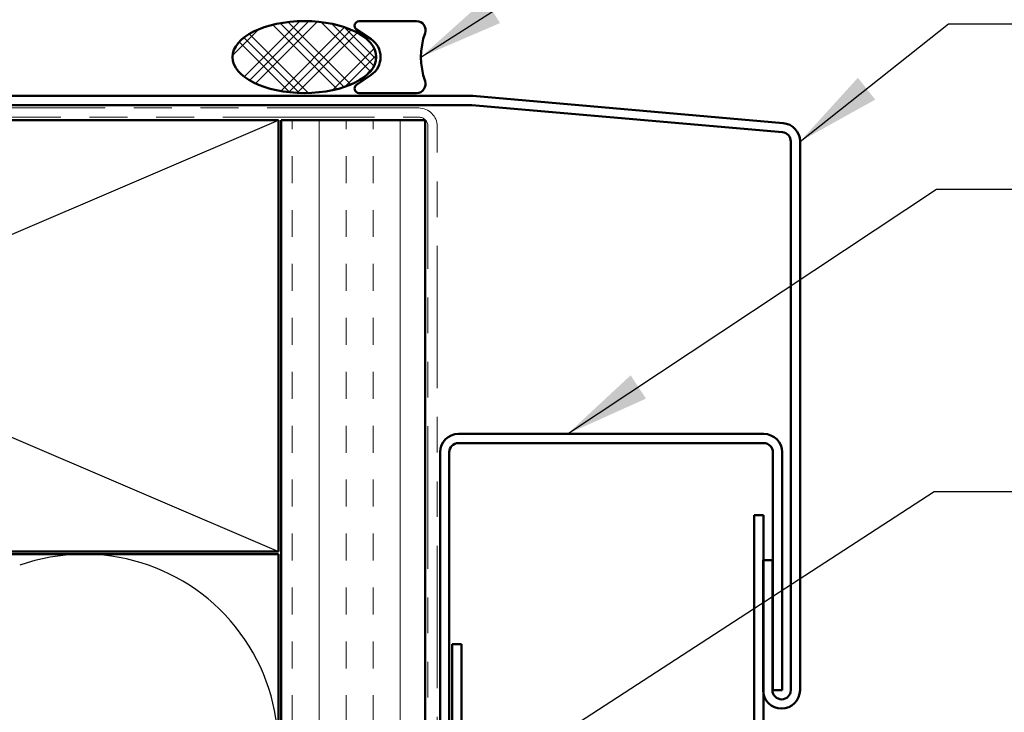
# Model space of a CAD drawing. Units: inches. Extents: x 81 to 331, y -163 to 235.
# Drawn here: x 221 to 224, y -150 to -148 of the extents above; entities that cross this region are included whole.
import ezdxf

# ---------------------------------------------------------------- set-up
doc = ezdxf.new("R2010")
doc.units = ezdxf.units.IN
doc.header["$LTSCALE"] = 3
doc.header["$MEASUREMENT"] = 0
doc.linetypes.add('DOUBLE_DASH_CHAIN', pattern=[1.2403, 0.6614, -0.0827, 0.1654, -0.0827, 0.1654, -0.0827])
for name, color, linetype, lineweight in [('Hatch (ANSI)', 7, 'Continuous', 18), ('Sketch Geometry (ANSI)', 7, 'Continuous', 25), ('Symbol (ANSI)', 7, 'Continuous', 25), ('Visible (ANSI)', 7, 'Continuous', 50)]:
    doc.layers.add(name, color=color, linetype=linetype, lineweight=lineweight)
doc.styles.add('Note Text (ANSI)', font='tahoma.ttf')
doc.dimstyles.new('Default (ANSI)$7', dxfattribs={"dimscale": 3, "dimtxt": 0.12, "dimasz": 0.098425, "dimexe": 0.125, "dimexo": 0.0625, "dimgap": 0.031496, "dimtad": 0, "dimtih": 1, "dimtoh": 1, "dimrnd": 1e-08, "dimzin": 4, "dimdsep": 46, "dimtxsty": 'Note Text (ANSI)', "dimcen": 0.09, "dimdle": 0.393701, "dimclrd": 256, "dimclre": 256, "dimclrt": 256, "dimadec": 0, "dimazin": 1, "dimtfac": 1, "dimtofl": 0, "dimtmove": 0, "dimatfit": 3, "dimfxl": 1, "dimtolj": 1, "dimtzin": 4, "dimlwd": -1, "dimlwe": -1, "dimarcsym": 0})

msp = doc.modelspace()

# ---------------------------------------------------------------- hatches: boundary and pattern name
at = {"layer": 'Hatch (ANSI)'}
h = msp.add_hatch(dxfattribs=at)
h.set_pattern_fill('CUST29', angle=90, style=0, pattern_type=2)
h.set_pattern_definition([(135, (215.69053, -162.96045), (-0.08838835, -0.08838835), []), (135, (215.69053, -162.9292), (-0.08838835, -0.08838835), []), (135, (215.69053, -162.89795), (-0.08838835, -0.08838835), []), (225, (215.69053, -162.96045), (0.08838835, -0.08838835), []), (225, (215.69053, -162.9292), (0.08838835, -0.08838835), []), (225, (215.69053, -162.89795), (0.08838835, -0.08838835), [])])
edge = h.paths.add_edge_path()
edge.add_ellipse((221.82703, -147.70964), major_axis=(0.25, 0), ratio=0.5, start_angle=0, end_angle=360)
at = {"layer": 'Hatch (ANSI)', "true_color": 0x804000}
h = msp.add_hatch(dxfattribs=at)
h.set_pattern_fill('INSUL', color=36, scale=0.75, angle=90, style=0)
h.set_pattern_definition([(90, (215.69053, -162.96045), (-0.28125, 2e-17), []), (90, (215.59678, -162.96045), (-0.28125, 2e-17), [0.09375, -0.09375]), (90, (215.50303, -162.96045), (-0.28125, 2e-17), [0.09375, -0.09375])])
h.paths.add_polyline_path([(221.74649, -160.33347), (221.74649, -147.92864), (222.24649, -147.92864), (222.24649, -160.33347)])

# ---------------------------------------------------------------- linework, layer by layer
at = {"layer": 'Sketch Geometry (ANSI)', "color": 36, "true_color": 0x804000}
for p, q in [((218.23649, -147.92864), (221.73649, -149.42864)), ((218.23649, -149.42864), (221.73649, -147.92864))]:
    msp.add_line(p, q, dxfattribs=at)
at = {"layer": 'Sketch Geometry (ANSI)', "color": 150, "true_color": 0x0080ff}
msp.add_arc((221.06149, -150.11364), 0.675, 250.6261, 109.3739, dxfattribs=at)
at = {"layer": 'Visible (ANSI)', "color": 56, "true_color": 0x808000}
for p, q in [((222.21703, -147.58464), (222.01703, -147.58464)), ((222.00828, -147.61321), (222.05902, -147.6475)), ((222.05902, -147.77178), (222.00828, -147.80607)), ((222.01703, -147.83464), (222.21703, -147.83464))]:
    msp.add_line(p, q, dxfattribs=at)
at = {"layer": 'Visible (ANSI)', "color": 1, "true_color": 0xff0000}
for p, q in [((222.40639, -147.84464), (218.65849, -147.84464)), ((223.49107, -147.93929), (222.41197, -147.84488)), ((222.40639, -147.87664), (218.65849, -147.87664)), ((223.48828, -147.97117), (222.40918, -147.87676)), ((223.51749, -149.91106), (223.51749, -148.00305)), ((223.54949, -149.91106), (223.54949, -148.00305)), ((223.42349, -149.02006), (222.36249, -149.02006)), ((222.36249, -149.05206), (223.42349, -149.05206)), ((222.29849, -149.08406), (222.29849, -150.78606)), ((222.33049, -150.78606), (222.33049, -149.08406)), ((223.45549, -149.08406), (223.45549, -149.91106)), ((223.48749, -149.91106), (223.48749, -149.08406)), ((223.42149, -149.45906), (223.42149, -149.91106)), ((223.45349, -149.45906), (223.42149, -149.45906)), ((223.45349, -149.45906), (223.45349, -149.91106)), ((223.45549, -149.91106), (223.48749, -149.91106))]:
    msp.add_line(p, q, dxfattribs=at)
at = {"layer": 'Visible (ANSI)', "color": 30, "linetype": 'DOUBLE_DASH_CHAIN', "lineweight": 18, "ltscale": 0.265527, "true_color": 0xff8000}
for p, q in [((222.22449, -147.88664), (218.27249, -147.88664)), ((218.27249, -147.91864), (222.22449, -147.91864))]:
    msp.add_line(p, q, dxfattribs=at)
at = {"layer": 'Visible (ANSI)', "color": 36, "true_color": 0x804000}
for p, q in [((218.23649, -147.92864), (221.73649, -147.92864)), ((221.73649, -147.92864), (221.73649, -149.42864)), ((221.74649, -160.33347), (221.74649, -147.92864)), ((222.24649, -147.92864), (221.74649, -147.92864)), ((222.24649, -160.33347), (222.24649, -147.92864)), ((221.73649, -149.42864), (218.23649, -149.42864))]:
    msp.add_line(p, q, dxfattribs=at)
at = {"layer": 'Visible (ANSI)', "color": 30, "linetype": 'DOUBLE_DASH_CHAIN', "lineweight": 18, "ltscale": 0.249594, "true_color": 0xff8000}
for p, q in [((222.25649, -147.95064), (222.25649, -160.33347)), ((222.28849, -160.33347), (222.28849, -147.95064))]:
    msp.add_line(p, q, dxfattribs=at)
at = {"layer": 'Visible (ANSI)', "color": 5, "true_color": 0x0000ff}
for p, q in [((223.42249, -149.30206), (223.39049, -149.30206)), ((223.39049, -150.38368), (223.39049, -149.30206)), ((223.42249, -149.30206), (223.42249, -150.38368))]:
    msp.add_line(p, q, dxfattribs=at)
at = {"layer": 'Visible (ANSI)', "color": 150, "true_color": 0x0080ff}
for p, q in [((218.23649, -149.43864), (221.73649, -149.43864)), ((221.73649, -149.43864), (221.73649, -160.33347))]:
    msp.add_line(p, q, dxfattribs=at)
at = {"layer": 'Visible (ANSI)', "color": 96, "true_color": 0x008000}
for p, q in [((222.34049, -149.75126), (222.34049, -150.71926)), ((222.37249, -149.75126), (222.34049, -149.75126)), ((222.37249, -150.71926), (222.37249, -149.75126))]:
    msp.add_line(p, q, dxfattribs=at)
at = {"layer": 'Visible (ANSI)', "color": 56, "true_color": 0x808000}
for centre, radius, start, end in [((222.01703, -147.60026), 0.01562, 90, 235.95227), ((222.21703, -147.61589), 0.03125, 340.52878, 90), ((222.01703, -147.70964), 0.075, 304.04773, 55.95227), ((222.48219, -147.70964), 0.25, 160.52878, 199.47122), ((222.21703, -147.80339), 0.03125, 270, 19.47122), ((222.01703, -147.81901), 0.01562, 124.04773, 270)]:
    msp.add_arc(centre, radius, start, end, dxfattribs=at)
at = {"layer": 'Visible (ANSI)', "color": 1, "true_color": 0xff0000}
for centre, radius, start, end in [((222.40639, -147.90864), 0.064, 85, 90), ((222.40639, -147.90864), 0.032, 85, 90), ((223.48549, -148.00305), 0.064, 0, 85), ((223.48549, -148.00305), 0.032, 0, 85), ((222.36249, -149.08406), 0.064, 90, 180), ((223.42349, -149.08406), 0.064, 0, 90), ((222.36249, -149.08406), 0.032, 90, 180), ((223.42349, -149.08406), 0.032, 0, 90), ((223.48549, -149.91106), 0.064, 180, 0), ((223.48549, -149.91106), 0.032, 180, 0)]:
    msp.add_arc(centre, radius, start, end, dxfattribs=at)
at = {"layer": 'Visible (ANSI)', "color": 30, "linetype": 'DOUBLE_DASH_CHAIN', "lineweight": 18, "ltscale": 0.015855, "true_color": 0xff8000}
msp.add_arc((222.22449, -147.95064), 0.064, 0, 90, dxfattribs=at)
at = {"layer": 'Visible (ANSI)', "color": 30, "linetype": 'DOUBLE_DASH_CHAIN', "lineweight": 18, "ltscale": 0.007878, "true_color": 0xff8000}
msp.add_arc((222.22449, -147.95064), 0.032, 0, 90, dxfattribs=at)
at = {"layer": 'Visible (ANSI)', "color": 7}
msp.add_ellipse((221.82703, -147.70964), major_axis=(-0.25, 0), ratio=0.5, dxfattribs=at)

# ---------------------------------------------------------------- leaders
at = {"layer": 'Symbol (ANSI)', "annotation_type": 0, "has_hookline": 1, "hookline_direction": 0}
for points, text_width in [([(222.23219, -147.70964), (224.00788, -146.57307), (224.30315, -146.57307)], 3.44236), ([(223.54949, -148.00305), (224.06544, -147.59378), (224.36072, -147.59378)], 2.41999), ([(222.74165, -149.02006), (224.02361, -148.16855), (224.31888, -148.16855)], 1.30751), ([(222.46249, -150.22876), (224.01603, -149.22044), (224.31131, -149.22044)], 4.05985)]:
    msp.add_leader(points, dimstyle='Default (ANSI)$7', override={"dimtad": 0}, dxfattribs=dict(at, text_width=text_width))

doc.saveas('drawing.dxf')
